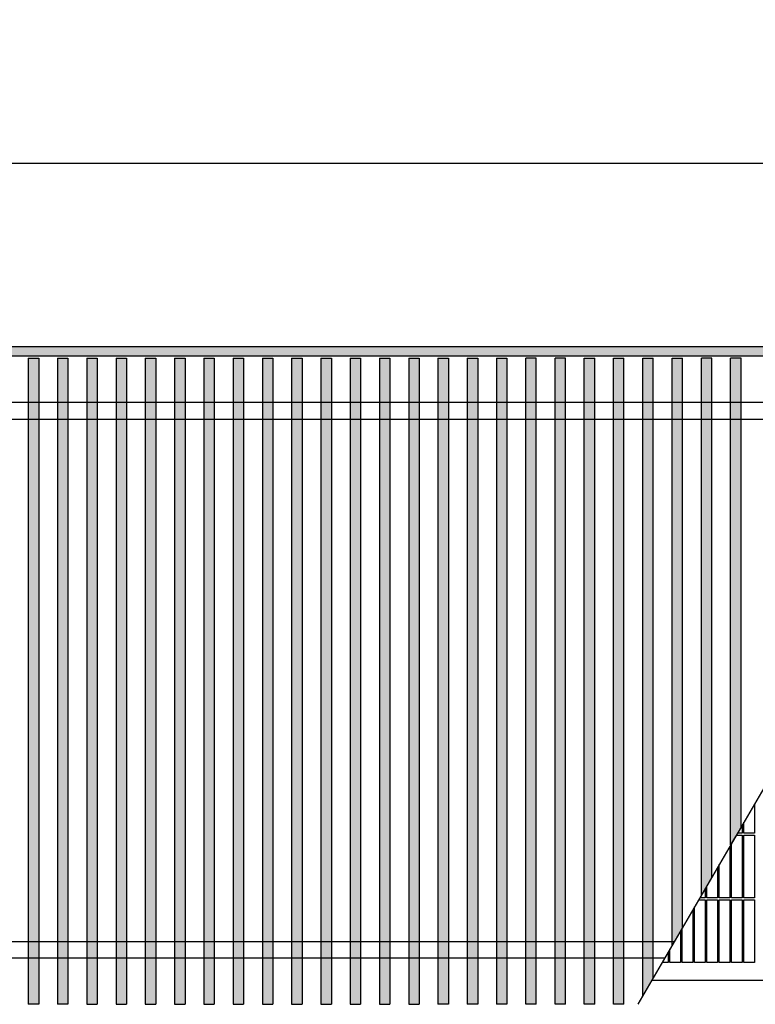
# Model space of a CAD drawing. Units: millimetres. Extents: x 63096 to 70458, y 4365 to 9582.
# Drawn here: x 64596 to 64948, y 8183 to 8654 of the extents above; entities that cross this region are included whole.
import ezdxf

# ---------------------------------------------------------------- set-up
doc = ezdxf.new("R2010")
doc.units = ezdxf.units.MM
doc.layers.add('1', color=7, linetype='Continuous')
doc.styles.add('CONVERTER_18', font='txt.shx', dxfattribs={"width": 0.9})
doc.dimstyles.new('ME10_DIM_131', dxfattribs={"dimtxt": 40.25, "dimasz": 40.25, "dimexe": 13.125, "dimexo": 8.75, "dimgap": 15.75, "dimtad": 1, "dimdec": 1, "dimlfac": 0.03937, "dimdsep": 46, "dimtxsty": 'CONVERTER_18', "dimsah": 1, "dimcen": 0.09, "dimclrd": 6, "dimclre": 6, "dimclrt": 3, "dimadec": 0, "dimazin": 0, "dimtfac": 1, "dimtdec": 4, "dimtix": 1, "dimtmove": 0, "dimatfit": 3, "dimfxl": 1, "dimtolj": 1, "dimtzin": 0, "dimarcsym": 0})
pattern_1 = [(135, (187.061448, 152.065128), (-1e-18, -0.0141421356237), [])]
pattern_2 = [(45, (187.061448, 152.065128), (-0.0141421356237, 1e-18), [])]

# ---------------------------------------------------------------- blocks, each defined once
blk = doc.blocks.new('*D126')
at = {"layer": '1', "color": 6, "linetype": 'Continuous'}
for p, q in [((64011.8, 8489.44), (64011.8, 8598.32)), ((66471.8, 8489.44), (66471.8, 8598.32)), ((66471.8, 8585.19), (64011.8, 8585.19))]:
    blk.add_line(p, q, dxfattribs=at)
at = {"layer": '1', "color": 6}
for points in [[(64052.05, 8590.49), (64052.05, 8579.89), (64011.8, 8585.19)], [(66431.55, 8579.89), (66431.55, 8590.49), (66471.8, 8585.19)]]:
    blk.add_solid(points, dxfattribs=at)
at = {"layer": '1', "color": 3, "insert": (65180.61, 8601.15), "char_height": 40.25, "attachment_point": 7, "rotation": 0.0001, "line_spacing_factor": 0.454545, "style": 'CONVERTER_18'}
blk.add_mtext('\\C3;96.9\\C3;*', dxfattribs=at)

msp = doc.modelspace()

# ---------------------------------------------------------------- hatches: boundary and pattern name
at = {"layer": '1', "linetype": 'Continuous'}
h = msp.add_hatch(dxfattribs=at)
h.set_pattern_fill('CUSTOM130', color=6, scale=0.01, angle=45, pattern_type=2)
h.set_pattern_definition([(45, (182.560223, 150.457672), (-0.0141421356237, 1e-18), [])])
h.paths.add_polyline_path([(66654.3, 8493.09), (63654.3, 8493.09), (63654.3, 8497.69), (66654.3, 8497.69)])
h = msp.add_hatch(dxfattribs=at)
h.set_pattern_fill('CUSTOM116', color=6, scale=0.01, angle=45, pattern_type=2)
h.set_pattern_definition(pattern_2)
h.paths.add_polyline_path([(64605.22, 8492.09), (64605.22, 8319.44), (64605.22, 8183.89), (64605.22, 8183.29), (64600.22, 8183.29), (64600.22, 8492.09)])
h = msp.add_hatch(dxfattribs=at)
h.set_pattern_fill('CUSTOM126', color=6, scale=0.01, angle=45, pattern_type=2)
h.set_pattern_definition(pattern_2)
h.paths.add_polyline_path([(64619.22, 8319.44), (64619.22, 8183.29), (64614.22, 8183.29), (64614.22, 8492.09), (64619.22, 8492.09)])
h = msp.add_hatch(dxfattribs=at)
h.set_pattern_fill('CUSTOM125', color=6, scale=0.01, angle=45, pattern_type=2)
h.set_pattern_definition(pattern_2)
h.paths.add_polyline_path([(64633.22, 8492.09), (64633.22, 8308.65), (64633.22, 8183.29), (64628.22, 8183.29), (64628.22, 8319.44), (64628.22, 8492.09)])
h = msp.add_hatch(dxfattribs=at)
h.set_pattern_fill('CUSTOM113', color=6, scale=0.01, angle=135, pattern_type=2)
h.set_pattern_definition(pattern_1)
h.paths.add_polyline_path([(64647.22, 8492.09), (64647.22, 8183.29), (64642.22, 8183.29), (64642.22, 8183.89), (64642.22, 8308.65), (64642.22, 8492.09)])
h = msp.add_hatch(dxfattribs=at)
h.set_pattern_fill('CUSTOM88', color=6, scale=0.01, angle=135, pattern_type=2)
h.set_pattern_definition(pattern_1)
h.paths.add_polyline_path([(64661.22, 8492.09), (64661.22, 8183.29), (64656.22, 8183.29), (64656.22, 8183.89), (64656.22, 8308.65), (64656.22, 8492.09)])
h = msp.add_hatch(dxfattribs=at)
h.set_pattern_fill('CUSTOM87', color=6, scale=0.01, angle=135, pattern_type=2)
h.set_pattern_definition(pattern_1)
h.paths.add_polyline_path([(64675.21, 8492.09), (64675.21, 8183.29), (64670.21, 8183.29), (64670.21, 8183.89), (64670.21, 8308.65), (64670.21, 8492.09)])
h = msp.add_hatch(dxfattribs=at)
h.set_pattern_fill('CUSTOM86', color=6, scale=0.01, angle=135, pattern_type=2)
h.set_pattern_definition(pattern_1)
h.paths.add_polyline_path([(64689.21, 8492.09), (64689.21, 8183.29), (64684.21, 8183.29), (64684.21, 8183.89), (64684.21, 8308.65), (64684.21, 8492.09)])
h = msp.add_hatch(dxfattribs=at)
h.set_pattern_fill('CUSTOM85', color=6, scale=0.01, angle=135, pattern_type=2)
h.set_pattern_definition(pattern_1)
h.paths.add_polyline_path([(64703.21, 8492.09), (64703.21, 8183.29), (64698.21, 8183.29), (64698.21, 8183.89), (64698.21, 8308.65), (64698.21, 8492.09)])
h = msp.add_hatch(dxfattribs=at)
h.set_pattern_fill('CUSTOM84', color=6, scale=0.01, angle=135, pattern_type=2)
h.set_pattern_definition(pattern_1)
h.paths.add_polyline_path([(64717.21, 8492.09), (64717.21, 8183.29), (64712.21, 8183.29), (64712.21, 8183.89), (64712.21, 8308.65), (64712.21, 8492.09)])
h = msp.add_hatch(dxfattribs=at)
h.set_pattern_fill('CUSTOM83', color=6, scale=0.01, angle=135, pattern_type=2)
h.set_pattern_definition(pattern_1)
h.paths.add_polyline_path([(64731.21, 8492.09), (64731.21, 8183.29), (64726.21, 8183.29), (64726.21, 8183.89), (64726.21, 8308.65), (64726.21, 8492.09)])
h = msp.add_hatch(dxfattribs=at)
h.set_pattern_fill('CUSTOM82', color=6, scale=0.01, angle=135, pattern_type=2)
h.set_pattern_definition(pattern_1)
h.paths.add_polyline_path([(64745.21, 8492.09), (64745.21, 8183.29), (64740.21, 8183.29), (64740.21, 8183.89), (64740.21, 8308.65), (64740.21, 8492.09)])
h = msp.add_hatch(dxfattribs=at)
h.set_pattern_fill('CUSTOM81', color=6, scale=0.01, angle=135, pattern_type=2)
h.set_pattern_definition(pattern_1)
h.paths.add_polyline_path([(64759.21, 8492.09), (64759.21, 8183.29), (64754.21, 8183.29), (64754.21, 8183.89), (64754.21, 8308.65), (64754.21, 8492.09)])
h = msp.add_hatch(dxfattribs=at)
h.set_pattern_fill('CUSTOM80', color=6, scale=0.01, angle=135, pattern_type=2)
h.set_pattern_definition(pattern_1)
h.paths.add_polyline_path([(64773.21, 8492.09), (64773.21, 8183.29), (64768.21, 8183.29), (64768.21, 8183.89), (64768.21, 8308.65), (64768.21, 8492.09)])
h = msp.add_hatch(dxfattribs=at)
h.set_pattern_fill('CUSTOM79', color=6, scale=0.01, angle=135, pattern_type=2)
h.set_pattern_definition(pattern_1)
h.paths.add_polyline_path([(64787.21, 8492.09), (64787.21, 8183.29), (64782.21, 8183.29), (64782.21, 8183.89), (64782.21, 8308.65), (64782.21, 8492.09)])
h = msp.add_hatch(dxfattribs=at)
h.set_pattern_fill('CUSTOM111', color=6, scale=0.01, angle=135, pattern_type=2)
h.set_pattern_definition(pattern_1)
h.paths.add_polyline_path([(64801.21, 8492.09), (64801.21, 8479.13), (64801.21, 8183.89), (64801.21, 8183.29), (64796.21, 8183.29), (64796.21, 8492.09)])
h = msp.add_hatch(dxfattribs=at)
h.set_pattern_fill('CUSTOM112', color=6, scale=0.01, angle=45, pattern_type=2)
h.set_pattern_definition(pattern_2)
h.paths.add_polyline_path([(64815.21, 8492.09), (64815.21, 8308.65), (64815.21, 8183.29), (64810.21, 8183.29), (64810.21, 8183.89), (64810.21, 8491.49), (64810.21, 8492.09)])
h = msp.add_hatch(dxfattribs=at)
h.set_pattern_fill('CUSTOM90', color=6, scale=0.01, angle=45, pattern_type=2)
h.set_pattern_definition(pattern_2)
h.paths.add_polyline_path([(64829.2, 8492.09), (64829.2, 8308.65), (64829.2, 8183.29), (64824.21, 8183.29), (64824.21, 8187.23), (64824.21, 8491.49), (64824.21, 8492.09)])
h = msp.add_hatch(dxfattribs=at)
h.set_pattern_fill('CUSTOM91', color=6, scale=0.01, angle=135, pattern_type=2)
h.set_pattern_definition(pattern_1)
h.paths.add_polyline_path([(64838.2, 8183.29), (64838.2, 8492.09), (64843.2, 8492.09), (64843.2, 8491.49), (64843.2, 8346.26), (64843.2, 8183.29)])
h = msp.add_hatch(dxfattribs=at)
h.set_pattern_fill('CUSTOM95', color=6, scale=0.01, angle=45, pattern_type=2)
h.set_pattern_definition(pattern_2)
h.paths.add_polyline_path([(64852.2, 8183.29), (64852.2, 8346.26), (64852.2, 8492.09), (64857.2, 8492.09), (64857.2, 8335.46), (64857.2, 8183.29)])
h = msp.add_hatch(dxfattribs=at)
h.set_pattern_fill('CUSTOM94', color=6, scale=0.01, angle=45, pattern_type=2)
h.set_pattern_definition(pattern_2)
h.paths.add_polyline_path([(64866.2, 8335.46), (64866.2, 8492.09), (64871.2, 8492.09), (64871.2, 8183.29), (64866.2, 8183.29)])
h = msp.add_hatch(dxfattribs=at)
h.set_pattern_fill('CUSTOM103', color=6, scale=0.01, angle=45, pattern_type=2)
h.set_pattern_definition(pattern_2)
h.paths.add_polyline_path([(64880.2, 8183.29), (64880.2, 8335.46), (64880.2, 8491.49), (64880.2, 8492.09), (64885.2, 8492.09), (64885.2, 8183.29)])
h = msp.add_hatch(dxfattribs=at)
h.set_pattern_fill('CUSTOM104', color=6, scale=0.01, angle=45, pattern_type=2)
h.set_pattern_definition(pattern_2)
h.paths.add_polyline_path([(64894.2, 8187.33), (64894.2, 8492.09), (64899.2, 8492.09), (64899.2, 8195.91)])
h = msp.add_hatch(dxfattribs=at)
h.set_pattern_fill('CUSTOM105', color=6, scale=0.01, angle=45, pattern_type=2)
h.set_pattern_definition(pattern_2)
h.paths.add_polyline_path([(64908.2, 8492.09), (64913.2, 8492.09), (64913.2, 8219.95), (64908.2, 8211.37)])
h = msp.add_hatch(dxfattribs=at)
h.set_pattern_fill('CUSTOM102', color=6, scale=0.01, angle=45, pattern_type=2)
h.set_pattern_definition(pattern_2)
h.paths.add_polyline_path([(64922.2, 8235.41), (64922.2, 8492.09), (64927.2, 8492.09), (64927.2, 8243.99)])
h = msp.add_hatch(dxfattribs=at)
h.set_pattern_fill('CUSTOM101', color=6, scale=0.01, angle=45, pattern_type=2)
h.set_pattern_definition(pattern_2)
h.paths.add_polyline_path([(64936.2, 8259.45), (64936.2, 8335.46), (64936.2, 8492.09), (64941.2, 8492.09), (64941.2, 8268.03)])

# ---------------------------------------------------------------- linework, layer by layer
at = {"color": 6, "linetype": 'Continuous'}
for p, q in [((64600.22, 8492.09), (64605.22, 8492.09)), ((64600.22, 8492.09), (64600.22, 8183.29)), ((64605.22, 8492.09), (64605.22, 8319.44)), ((64614.22, 8492.09), (64614.22, 8183.29)), ((64614.22, 8492.09), (64619.22, 8492.09)), ((64619.22, 8492.09), (64619.22, 8319.44)), ((64628.22, 8492.09), (64628.22, 8319.44)), ((64628.22, 8492.09), (64633.22, 8492.09)), ((64633.22, 8492.09), (64633.22, 8308.65)), ((64642.22, 8492.09), (64642.22, 8308.65)), ((64647.22, 8492.09), (64647.22, 8183.29)), ((64656.22, 8492.09), (64656.22, 8308.65)), ((64661.22, 8492.09), (64661.22, 8183.29)), ((64670.21, 8492.09), (64670.21, 8308.65)), ((64675.21, 8492.09), (64675.21, 8183.29)), ((64684.21, 8492.09), (64684.21, 8308.65)), ((64689.21, 8492.09), (64689.21, 8183.29)), ((64698.21, 8492.09), (64698.21, 8308.65)), ((64703.21, 8492.09), (64703.21, 8183.29)), ((64712.21, 8492.09), (64712.21, 8308.65)), ((64717.21, 8492.09), (64717.21, 8183.29)), ((64726.21, 8492.09), (64726.21, 8308.65)), ((64731.21, 8492.09), (64731.21, 8183.29)), ((64740.21, 8492.09), (64740.21, 8308.65)), ((64745.21, 8492.09), (64745.21, 8183.29)), ((64754.21, 8492.09), (64754.21, 8308.65)), ((64759.21, 8492.09), (64759.21, 8183.29)), ((64768.21, 8492.09), (64768.21, 8308.65)), ((64773.21, 8492.09), (64773.21, 8183.29)), ((64782.21, 8492.09), (64782.21, 8308.65)), ((64787.21, 8492.09), (64787.21, 8183.29)), ((64796.21, 8492.09), (64796.21, 8479.13)), ((64796.21, 8492.09), (64801.21, 8492.09)), ((64796.21, 8492.09), (64796.21, 8183.29)), ((64801.21, 8492.09), (64801.21, 8491.49)), ((64801.21, 8492.09), (64801.21, 8479.13)), ((64810.21, 8492.09), (64810.21, 8183.29)), ((64810.21, 8492.09), (64810.21, 8491.49)), ((64810.21, 8492.09), (64815.21, 8492.09)), ((64810.21, 8491.49), (64810.21, 8183.89)), ((64815.21, 8492.09), (64815.21, 8491.49)), ((64815.21, 8492.09), (64815.21, 8308.65)), ((64815.21, 8491.49), (64815.21, 8308.65)), ((64824.21, 8492.09), (64824.21, 8183.29)), ((64824.21, 8492.09), (64829.2, 8492.09)), ((64824.21, 8492.09), (64824.21, 8491.49)), ((64824.21, 8491.49), (64824.21, 8187.23)), ((64829.2, 8492.09), (64829.2, 8491.49)), ((64829.2, 8492.09), (64829.2, 8308.65)), ((64829.2, 8491.49), (64829.2, 8308.65)), ((64838.2, 8183.29), (64838.2, 8492.09)), ((64843.2, 8492.09), (64838.2, 8492.09)), ((64843.2, 8491.49), (64843.2, 8492.09)), ((64843.2, 8346.26), (64843.2, 8491.49)), ((64852.2, 8346.26), (64852.2, 8492.09)), ((64857.2, 8492.09), (64852.2, 8492.09)), ((64857.2, 8335.46), (64857.2, 8492.09)), ((64866.2, 8335.46), (64866.2, 8492.09)), ((64866.2, 8492.09), (64871.2, 8492.09)), ((64871.2, 8183.29), (64871.2, 8492.09)), ((64880.2, 8492.09), (64885.2, 8492.09)), ((64880.2, 8491.49), (64880.2, 8492.09)), ((64880.2, 8335.46), (64880.2, 8491.49)), ((64885.2, 8183.29), (64885.2, 8492.09)), ((64894.2, 8187.33), (64894.2, 8492.09)), ((64894.2, 8492.09), (64899.2, 8492.09)), ((64899.2, 8195.91), (64899.2, 8492.09)), ((64908.2, 8211.37), (64908.2, 8492.09)), ((64908.2, 8492.09), (64913.2, 8492.09)), ((64913.2, 8219.95), (64913.2, 8492.09)), ((64922.2, 8235.41), (64922.2, 8492.09)), ((64927.2, 8492.09), (64922.2, 8492.09)), ((64927.2, 8243.99), (64927.2, 8492.09)), ((64936.2, 8335.46), (64936.2, 8492.09)), ((64941.2, 8492.09), (64936.2, 8492.09)), ((64941.2, 8268.03), (64941.2, 8492.09)), ((64647.22, 8479.13), (64647.22, 8183.29)), ((64661.22, 8479.13), (64661.22, 8183.29)), ((64675.21, 8479.13), (64675.21, 8183.29)), ((64689.21, 8479.13), (64689.21, 8183.29)), ((64703.21, 8479.13), (64703.21, 8183.29)), ((64717.21, 8479.13), (64717.21, 8183.29)), ((64731.21, 8479.13), (64731.21, 8183.29)), ((64745.21, 8479.13), (64745.21, 8183.29)), ((64759.21, 8479.13), (64759.21, 8183.29)), ((64773.21, 8479.13), (64773.21, 8183.29)), ((64787.21, 8479.13), (64787.21, 8183.29)), ((64796.21, 8479.13), (64796.21, 8319.44)), ((64801.21, 8479.13), (64801.21, 8183.89)), ((64843.2, 8183.29), (64843.2, 8346.26)), ((64852.2, 8183.29), (64852.2, 8346.26)), ((64857.2, 8183.29), (64857.2, 8335.46)), ((64866.2, 8183.29), (64866.2, 8335.46)), ((64880.2, 8183.29), (64880.2, 8335.46)), ((64936.2, 8259.45), (64936.2, 8335.46)), ((64605.22, 8319.44), (64605.22, 8183.89)), ((64619.22, 8319.44), (64619.22, 8183.29)), ((64628.22, 8319.44), (64628.22, 8183.29)), ((64633.22, 8308.65), (64633.22, 8183.29)), ((64642.22, 8308.65), (64642.22, 8183.89)), ((64656.22, 8308.65), (64656.22, 8183.89)), ((64670.21, 8308.65), (64670.21, 8183.89)), ((64684.21, 8308.65), (64684.21, 8183.89)), ((64698.21, 8308.65), (64698.21, 8183.89)), ((64712.21, 8308.65), (64712.21, 8183.89)), ((64726.21, 8308.65), (64726.21, 8183.89)), ((64740.21, 8308.65), (64740.21, 8183.89)), ((64754.21, 8308.65), (64754.21, 8183.89)), ((64768.21, 8308.65), (64768.21, 8183.89)), ((64782.21, 8308.65), (64782.21, 8183.89)), ((64796.21, 8308.65), (64796.21, 8183.89)), ((64815.21, 8308.65), (64815.21, 8183.29)), ((64829.2, 8308.65), (64829.2, 8183.29)), ((64947.57, 8278.98), (64947.57, 8265.08)), ((64942.57, 8265.08), (64942.57, 8270.39)), ((64941.2, 8268.03), (64936.2, 8259.45)), ((64941.67, 8268.85), (64941.67, 8265.08)), ((64938.95, 8264.18), (64941.67, 8264.18)), ((64941.67, 8265.08), (64939.48, 8265.08)), ((64941.67, 8264.18), (64941.67, 8234.18)), ((64947.57, 8265.08), (64942.57, 8265.08)), ((64942.57, 8234.18), (64942.57, 8264.18)), ((64942.57, 8264.18), (64947.57, 8264.18)), ((64947.57, 8264.18), (64947.57, 8234.18)), ((64935.77, 8258.72), (64935.77, 8234.18)), ((64936.67, 8234.18), (64936.67, 8260.26)), ((64929.87, 8248.59), (64929.87, 8234.18)), ((64930.77, 8234.18), (64930.77, 8250.13)), ((64927.2, 8243.99), (64922.2, 8235.41)), ((64923.97, 8238.46), (64923.97, 8234.18)), ((64924.87, 8234.18), (64924.87, 8240)), ((64920.96, 8233.28), (64923.97, 8233.28)), ((64923.97, 8234.18), (64921.48, 8234.18)), ((64923.97, 8233.28), (64923.97, 8203.28)), ((64929.87, 8234.18), (64924.87, 8234.18)), ((64924.87, 8233.28), (64929.87, 8233.28)), ((64924.87, 8203.28), (64924.87, 8233.28)), ((64929.87, 8233.28), (64929.87, 8203.28)), ((64935.77, 8234.18), (64930.77, 8234.18)), ((64930.77, 8203.28), (64930.77, 8233.28)), ((64930.77, 8233.28), (64935.77, 8233.28)), ((64935.77, 8233.28), (64935.77, 8203.28)), ((64941.67, 8234.18), (64936.67, 8234.18)), ((64936.67, 8233.28), (64941.67, 8233.28)), ((64936.67, 8203.28), (64936.67, 8233.28)), ((64941.67, 8233.28), (64941.67, 8203.28)), ((64947.57, 8234.18), (64942.57, 8234.18)), ((64942.57, 8203.28), (64942.57, 8233.28)), ((64942.57, 8233.28), (64947.57, 8233.28)), ((64947.57, 8233.28), (64947.57, 8203.28)), ((64918.07, 8228.32), (64918.07, 8203.28)), ((64918.97, 8203.28), (64918.97, 8229.87)), ((64913.2, 8219.95), (64908.2, 8211.37)), ((64912.17, 8218.19), (64912.17, 8203.28)), ((64913.07, 8203.28), (64913.07, 8219.74)), ((64907.17, 8203.28), (64907.17, 8209.61)), ((64906.27, 8208.06), (64906.27, 8203.28)), ((64906.27, 8203.28), (64903.49, 8203.28)), ((64912.17, 8203.28), (64907.17, 8203.28)), ((64918.07, 8203.28), (64913.07, 8203.28)), ((64923.97, 8203.28), (64918.97, 8203.28)), ((64929.87, 8203.28), (64924.87, 8203.28)), ((64935.77, 8203.28), (64930.77, 8203.28)), ((64941.67, 8203.28), (64936.67, 8203.28)), ((64947.57, 8203.28), (64942.57, 8203.28)), ((64899.2, 8195.91), (64894.2, 8187.33)), ((64824.21, 8187.23), (64824.21, 8183.29)), ((64605.22, 8183.29), (64600.22, 8183.29)), ((64605.22, 8183.89), (64605.22, 8183.29)), ((64619.22, 8183.29), (64614.22, 8183.29)), ((64628.22, 8183.29), (64633.22, 8183.29)), ((64642.22, 8183.89), (64642.22, 8183.29)), ((64642.22, 8183.29), (64647.22, 8183.29)), ((64656.22, 8183.89), (64656.22, 8183.29)), ((64656.22, 8183.29), (64661.22, 8183.29)), ((64670.21, 8183.89), (64670.21, 8183.29)), ((64670.21, 8183.29), (64675.21, 8183.29)), ((64684.21, 8183.89), (64684.21, 8183.29)), ((64684.21, 8183.29), (64689.21, 8183.29)), ((64698.21, 8183.89), (64698.21, 8183.29)), ((64698.21, 8183.29), (64703.21, 8183.29)), ((64712.21, 8183.89), (64712.21, 8183.29)), ((64712.21, 8183.29), (64717.21, 8183.29)), ((64726.21, 8183.89), (64726.21, 8183.29)), ((64726.21, 8183.29), (64731.21, 8183.29)), ((64740.21, 8183.89), (64740.21, 8183.29)), ((64740.21, 8183.29), (64745.21, 8183.29)), ((64754.21, 8183.89), (64754.21, 8183.29)), ((64754.21, 8183.29), (64759.21, 8183.29)), ((64768.21, 8183.89), (64768.21, 8183.29)), ((64768.21, 8183.29), (64773.21, 8183.29)), ((64782.21, 8183.89), (64782.21, 8183.29)), ((64782.21, 8183.29), (64787.21, 8183.29)), ((64796.21, 8183.89), (64796.21, 8183.29)), ((64801.21, 8183.29), (64796.21, 8183.29)), ((64801.21, 8183.89), (64801.21, 8183.29)), ((64810.21, 8183.89), (64810.21, 8183.29)), ((64815.21, 8183.29), (64810.21, 8183.29)), ((64829.2, 8183.29), (64824.21, 8183.29)), ((64857.2, 8183.29), (64852.2, 8183.29)), ((64871.2, 8183.29), (64866.2, 8183.29)), ((64885.2, 8183.29), (64880.2, 8183.29))]:
    msp.add_line(p, q, dxfattribs=at)
at = {"layer": '1', "color": 6, "linetype": 'Continuous'}
for p, q in [((63654.3, 8497.69), (66654.3, 8497.69)), ((66654.3, 8493.09), (63654.3, 8493.09)), ((64642.22, 8492.09), (64647.22, 8492.09)), ((64656.22, 8492.09), (64661.22, 8492.09)), ((64670.21, 8492.09), (64675.21, 8492.09)), ((64684.21, 8492.09), (64689.21, 8492.09)), ((64698.21, 8492.09), (64703.21, 8492.09)), ((64712.21, 8492.09), (64717.21, 8492.09)), ((64726.21, 8492.09), (64731.21, 8492.09)), ((64740.21, 8492.09), (64745.21, 8492.09)), ((64754.21, 8492.09), (64759.21, 8492.09)), ((64768.21, 8492.09), (64773.21, 8492.09)), ((64782.21, 8492.09), (64787.21, 8492.09)), ((65071.68, 8492.09), (64891.85, 8183.29)), ((64843.2, 8183.29), (64838.2, 8183.29))]:
    msp.add_line(p, q, dxfattribs=at)
at = {"layer": '1', "color": 1, "linetype": 'Continuous'}
for p, q in [((65059.42, 8471.04), (64547.94, 8471.04)), ((64543.32, 8463.04), (65054.76, 8463.04)), ((64399.16, 8213.35), (64909.36, 8213.35)), ((64904.7, 8205.35), (64394.54, 8205.35)), ((65298.29, 8194.69), (64898.49, 8194.69))]:
    msp.add_line(p, q, dxfattribs=at)

# ---------------------------------------------------------------- dimensions: what is measured, and where the dimension line sits
at = {"layer": '1'}
dim = msp.add_linear_dim(base=(66471.8, 8585.19), p1=(64011.8, 8480.69), p2=(66471.8, 8480.69), text='<>*', dimstyle='ME10_DIM_131', override={"dimpost": '*'}, dxfattribs=at)
dim.commit()
dim.dimension.update_dxf_attribs({"geometry": '*D126', "text_midpoint": (65241.8, 8616.26), "text_rotation": 0.0001})

doc.saveas('drawing.dxf')
